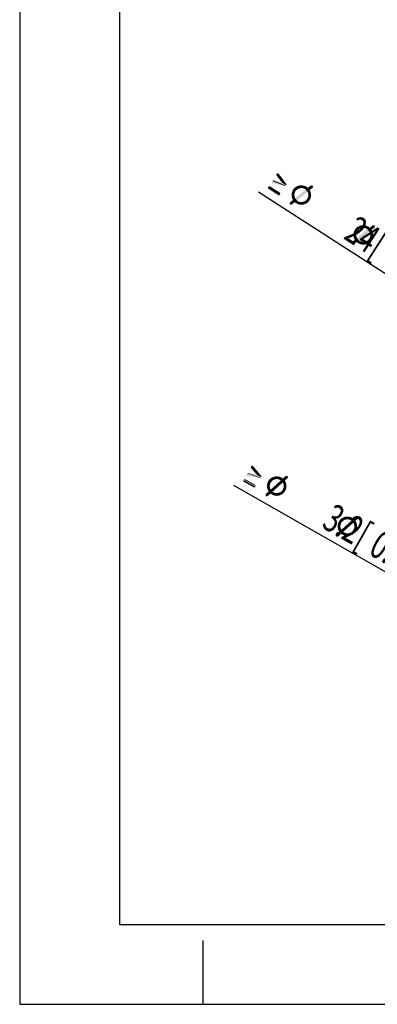
# Model space of a CAD drawing. Units: millimetres. Extents: x 0 to 420, y 0 to 297.
# Drawn here: x 0 to 45, y 0 to 123 of the extents above; entities that cross this region are included whole.
import ezdxf

# ---------------------------------------------------------------- set-up
doc = ezdxf.new("R2010")
doc.units = ezdxf.units.MM
doc.header["$LTSCALE"] = 23.1
doc.layers.get('0').update_dxf_attribs({"linetype": 'CONTINUOUS'})
doc.layers.add('_03_2D_DRAWING_DIMENSION', color=7, linetype='CONTINUOUS')
doc.styles.get("Standard").update_dxf_attribs({"font": 'arialn.ttf'})
doc.styles.add('TEXTSTYLE_4', font='symbol_iso.ttf')
doc.dimstyles.new('DIMSTYLE_5', dxfattribs={"dimtxt": 3.5, "dimasz": 3.5, "dimexe": 1.5, "dimexo": 1, "dimtad": 1, "dimlfac": 0.5, "dimdsep": 46, "dimtxsty": 'STANDARD', "dimblk": '_FILLED', "dimblk1": '_FILLED', "dimblk2": '_FILLED', "dimcen": 0.09, "dimclrt": 7, "dimazin": 2, "dimtp": 0.2, "dimtm": 0.2, "dimtfac": 1, "dimtmove": 0, "dimatfit": 2, "dimldrblk": '_FILLED', "dimfxl": 1, "dimtolj": 1, "dimarcsym": 0})
doc.dimstyles.new('DIMSTYLE_6', dxfattribs={"dimtxt": 3.5, "dimasz": 3.5, "dimexe": 1.5, "dimexo": 1, "dimtad": 1, "dimlfac": 0.5, "dimdsep": 46, "dimtxsty": 'STANDARD', "dimblk": '_FILLED', "dimblk1": '_FILLED', "dimblk2": '_FILLED', "dimcen": 0.09, "dimclrt": 7, "dimazin": 2, "dimtp": 0.1, "dimtm": 0.1, "dimtfac": 1, "dimtmove": 0, "dimatfit": 2, "dimldrblk": '_FILLED', "dimfxl": 1, "dimtolj": 1, "dimarcsym": 0})

# ---------------------------------------------------------------- blocks, each defined once
blk = doc.blocks.new('_FILLED')
at = {"color": 0, "linetype": 'BYBLOCK'}
blk.add_solid([(0, 0), (-1, 0.125), (-1, -0.125)], dxfattribs=at)
blk = doc.blocks.new('*D10')
at = {"layer": '_03_2D_DRAWING_DIMENSION', "color": 7}
for p, q in [((79.34, 69.92), (29.92, 101.75)), ((59.16, 82.92), (79.34, 69.92)), ((99.51, 56.93), (79.34, 69.92))]:
    blk.add_line(p, q, dxfattribs=at)
at = {"layer": '_03_2D_DRAWING_DIMENSION', "color": 7, "xscale": 3.5, "yscale": 3.5, "zscale": 3.5}
for p, rotation in [((59.16, 82.92), 147.2135718785), ((99.51, 56.93), 327.2135718785)]:
    blk.add_blockref('_FILLED', p, dxfattribs=dict(at, rotation=rotation))
at = {"layer": '_03_2D_DRAWING_DIMENSION', "color": 7, "insert": (55.2, 90.67), "char_height": 3.5, "width": 40.8807, "attachment_point": 3, "rotation": 327.2136, "line_spacing_factor": 0.9, "style": 'TEXTSTYLE_4'}
blk.add_mtext('{\\ftxt;\\W0.0001;\\H0.0001;\\~}{\\ftxt;\\W0.8995983936;\\H3.5; }{\\ftxt;\\W0.0001;\\H0.0001;\\~}{\\ftxt;\\W0.0001;\\H0.0001;\\~}{\\ftxt;\\W0.8995983936;\\H3.5; }{\\ftxt;\\W0.0001;\\H0.0001;\\~}\\fArial Narrow;{\\W0.7;24}{\\W0.7;[}{\\ftxt;\\W0.0001;\\H0.0001;\\~}{\\ftxt;\\W0.8995983936;\\H3.5; }{\\ftxt;\\W0.0001;\\H0.0001;\\~}{\\W0.7;0.945]}', dxfattribs=at)
blk = doc.blocks.new('*D11')
at = {"layer": '_03_2D_DRAWING_DIMENSION', "color": 7}
for p, q in [((60.34, 45.92), (26.84, 64.99)), ((57.56, 47.51), (60.34, 45.92)), ((63.12, 44.34), (60.34, 45.92)), ((60.34, 45.92), (68.33, 41.37))]:
    blk.add_line(p, q, dxfattribs=at)
at = {"layer": '_03_2D_DRAWING_DIMENSION', "color": 7, "xscale": 3.5, "yscale": 3.5, "zscale": 3.5}
for p, rotation in [((57.56, 47.51), 330.3563507578), ((63.12, 44.34), 150.3571932094)]:
    blk.add_blockref('_FILLED', p, dxfattribs=dict(at, rotation=rotation))
at = {"layer": '_03_2D_DRAWING_DIMENSION', "color": 7, "insert": (53.52, 54.84), "char_height": 3.5, "width": 42.3087, "attachment_point": 3, "rotation": 330.3566, "line_spacing_factor": 0.9, "style": 'TEXTSTYLE_4'}
blk.add_mtext('{\\ftxt;\\W0.0001;\\H0.0001;\\~}{\\ftxt;\\W1.7991967871;\\H3.5; }{\\ftxt;\\W0.0001;\\H0.0001;\\~}\\fArial Narrow;{\\W0.7;3.2}{\\W0.7;[}{\\ftxt;\\W0.0001;\\H0.0001;\\~}{\\ftxt;\\W0.8995983936;\\H3.5; }{\\ftxt;\\W0.0001;\\H0.0001;\\~}{\\W0.7;0.126]}', dxfattribs=at)

msp = doc.modelspace()

# ---------------------------------------------------------------- linework, layer by layer
at = {"color": 7}
for p, q in [((0, 297), (0, 0)), ((12.5, 287), (12.5, 10)), ((12.5, 10), (410, 10)), ((23, 0), (23, 8)), ((0, 0), (420, 0))]:
    msp.add_line(p, q, dxfattribs=at)
at = {"layer": '_03_2D_DRAWING_DIMENSION', "color": 7}
for points in [[(32.174, 103.908), (32.181, 103.97), (32.49, 104.037)], [(32.182, 103.87), (32.174, 103.908), (32.49, 104.037)], [(32.181, 103.97), (32.187, 104.033), (32.49, 104.037)], [(32.214, 103.816), (32.182, 103.87), (32.49, 104.037)], [(32.187, 104.033), (32.256, 104.088), (32.49, 104.037)], [(32.214, 103.816), (32.49, 104.037), (33.379, 102.832)], [(33.379, 102.832), (32.865, 102.964), (32.214, 103.816)], [(32.256, 104.088), (32.31, 104.12), (32.49, 104.037)], [(32.443, 104.068), (32.49, 104.037), (32.31, 104.12)], [(32.443, 104.068), (32.31, 104.12), (32.373, 104.113)], [(32.624, 101.453), (31.134, 102.346), (31.141, 102.409)], [(32.646, 101.539), (31.141, 102.409), (31.21, 102.464)], [(31.141, 102.409), (32.646, 101.539), (32.624, 101.453)], [(32.653, 101.601), (31.21, 102.464), (31.264, 102.496)], [(31.21, 102.464), (32.653, 101.601), (32.646, 101.539)], [(32.621, 101.655), (31.264, 102.496), (31.326, 102.489)], [(31.264, 102.496), (32.621, 101.655), (32.653, 101.601)], [(32.589, 101.709), (31.326, 102.489), (31.412, 102.467)], [(31.326, 102.489), (32.589, 101.709), (32.621, 101.655)], [(31.598, 103.014), (31.605, 103.076), (33.197, 102.55)], [(31.63, 102.96), (31.598, 103.014), (33.197, 102.55)], [(31.605, 103.076), (31.626, 103.162), (33.197, 102.55)], [(31.626, 103.162), (31.665, 103.17), (33.197, 102.55)], [(31.63, 102.96), (33.197, 102.55), (31.747, 102.884)], [(31.747, 102.884), (31.685, 102.891), (31.63, 102.96)], [(31.665, 103.17), (31.719, 103.202), (33.197, 102.55)], [(31.719, 103.202), (31.773, 103.234), (33.197, 102.55)], [(31.773, 103.234), (31.835, 103.227), (33.197, 102.55)], [(33.259, 102.543), (33.197, 102.55), (31.835, 103.227)], [(33.313, 102.575), (33.259, 102.543), (31.835, 103.227)], [(33.352, 102.583), (33.313, 102.575), (31.835, 103.227)], [(33.382, 102.63), (33.352, 102.583), (31.835, 103.227)], [(33.382, 102.63), (31.835, 103.227), (32.865, 102.964)], [(33.419, 102.74), (33.413, 102.677), (32.865, 102.964)], [(33.411, 102.778), (33.419, 102.74), (32.865, 102.964)], [(33.379, 102.832), (33.411, 102.778), (32.865, 102.964)], [(32.865, 102.964), (33.413, 102.677), (33.382, 102.63)], [(34.907, 102.181), (34.454, 102.306), (34.592, 102.417)], [(35.115, 102.247), (34.592, 102.417), (34.739, 102.489)], [(35.115, 102.247), (34.999, 102.222), (34.592, 102.417)], [(34.592, 102.417), (34.999, 102.222), (34.907, 102.181)], [(35.231, 102.272), (34.739, 102.489), (34.87, 102.538)], [(34.739, 102.489), (35.231, 102.272), (35.115, 102.247)], [(35.676, 102.186), (34.87, 102.538), (35.04, 102.595)], [(35.457, 102.26), (35.332, 102.273), (34.87, 102.538)], [(35.566, 102.223), (35.457, 102.26), (34.87, 102.538)], [(35.676, 102.186), (35.566, 102.223), (34.87, 102.538)], [(34.87, 102.538), (35.332, 102.273), (35.231, 102.272)], [(35.04, 102.595), (35.18, 102.605), (36.442, 101.825)], [(35.676, 102.186), (35.04, 102.595), (36.442, 101.825)], [(36.442, 101.825), (35.18, 102.605), (35.358, 102.623)], [(36.338, 102.025), (35.358, 102.623), (35.506, 102.595)], [(35.358, 102.623), (36.338, 102.025), (36.442, 101.825)], [(35.506, 102.595), (35.654, 102.566), (36.116, 102.301)], [(36.338, 102.025), (35.506, 102.595), (36.116, 102.301)], [(36.022, 102.362), (36.116, 102.301), (35.654, 102.566)], [(36.022, 102.362), (35.654, 102.566), (35.81, 102.498)], [(35.81, 102.498), (35.967, 102.431), (36.022, 102.362)], [(36.744, 102.397), (36.116, 102.301), (36.462, 102.579)], [(36.751, 102.459), (36.462, 102.579), (36.515, 102.611)], [(36.462, 102.579), (36.751, 102.459), (36.744, 102.397)], [(36.742, 102.498), (36.515, 102.611), (36.578, 102.604)], [(36.515, 102.611), (36.742, 102.498), (36.751, 102.459)], [(36.711, 102.551), (36.578, 102.604), (36.616, 102.612)], [(36.578, 102.604), (36.711, 102.551), (36.742, 102.498)], [(36.616, 102.612), (36.679, 102.605), (36.711, 102.551)], [(32.57, 101.421), (31.128, 102.284), (31.134, 102.346)], [(31.128, 102.284), (32.57, 101.421), (32.517, 101.389)], [(32.517, 101.389), (31.144, 102.207), (31.128, 102.284)], [(31.134, 102.346), (32.624, 101.453), (32.57, 101.421)], [(31.215, 102.161), (31.144, 102.207), (32.517, 101.389)], [(32.392, 101.403), (31.215, 102.161), (32.517, 101.389)], [(32.392, 101.403), (32.517, 101.389), (32.439, 101.373)], [(34.473, 101.095), (34.075, 101.252), (34.08, 101.415)], [(34.473, 101.095), (34.514, 101.002), (34.075, 101.252)], [(34.735, 100.726), (34.075, 101.252), (34.514, 101.002)], [(34.735, 100.726), (34.108, 101.097), (34.075, 101.252)], [(34.423, 101.327), (34.08, 101.415), (34.085, 101.578)], [(34.423, 101.327), (34.448, 101.211), (34.08, 101.415)], [(34.08, 101.415), (34.448, 101.211), (34.473, 101.095)], [(34.435, 101.553), (34.085, 101.578), (34.129, 101.75)], [(34.435, 101.553), (34.421, 101.428), (34.085, 101.578)], [(34.085, 101.578), (34.421, 101.428), (34.423, 101.327)], [(34.472, 101.662), (34.129, 101.75), (34.173, 101.921)], [(34.129, 101.75), (34.472, 101.662), (34.435, 101.553)], [(34.546, 101.88), (34.173, 101.921), (34.264, 102.062)], [(34.546, 101.88), (34.509, 101.771), (34.173, 101.921)], [(34.173, 101.921), (34.509, 101.771), (34.472, 101.662)], [(34.631, 101.959), (34.264, 102.062), (34.355, 102.204)], [(34.264, 102.062), (34.631, 101.959), (34.546, 101.88)], [(34.715, 102.038), (34.355, 102.204), (34.454, 102.306)], [(34.355, 102.204), (34.715, 102.038), (34.631, 101.959)], [(34.907, 102.181), (34.799, 102.117), (34.454, 102.306)], [(34.454, 102.306), (34.799, 102.117), (34.715, 102.038)], [(36.062, 101.803), (34.514, 101.002), (35.84, 102.08)], [(34.514, 101.002), (36.062, 101.803), (34.735, 100.726)], [(35.77, 102.125), (35.676, 102.186), (36.442, 101.825)], [(35.793, 102.11), (35.77, 102.125), (36.442, 101.825)], [(35.84, 102.08), (35.793, 102.11), (36.442, 101.825)], [(35.84, 102.08), (36.442, 101.825), (36.493, 101.593)], [(35.84, 102.08), (36.493, 101.593), (36.062, 101.803)], [(36.126, 101.696), (36.062, 101.803), (36.493, 101.593)], [(36.744, 102.397), (36.737, 102.334), (36.116, 102.301)], [(36.737, 102.334), (36.683, 102.303), (36.116, 102.301)], [(36.116, 102.301), (36.683, 102.303), (36.338, 102.025)], [(36.126, 101.696), (36.493, 101.593), (36.519, 101.376)], [(36.519, 101.376), (36.151, 101.58), (36.126, 101.696)], [(36.127, 101.129), (36.164, 101.238), (36.484, 101.165)], [(36.127, 101.129), (36.484, 101.165), (36.433, 100.932)], [(36.153, 101.479), (36.151, 101.58), (36.519, 101.376)], [(36.178, 101.363), (36.153, 101.479), (36.519, 101.376)], [(36.484, 101.165), (36.164, 101.238), (36.178, 101.363)], [(36.178, 101.363), (36.519, 101.376), (36.484, 101.165)], [(34.114, 100.227), (33.825, 100.347), (33.832, 100.409)], [(33.825, 100.347), (34.114, 100.227), (34.06, 100.195)], [(34.06, 100.195), (33.833, 100.308), (33.825, 100.347)], [(33.832, 100.409), (33.862, 100.456), (34.459, 100.504)], [(33.832, 100.409), (34.459, 100.504), (34.114, 100.227)], [(33.833, 100.308), (34.06, 100.195), (34.022, 100.187)], [(34.022, 100.187), (33.865, 100.254), (33.833, 100.308)], [(33.862, 100.456), (33.892, 100.503), (34.459, 100.504)], [(33.912, 100.224), (33.865, 100.254), (34.022, 100.187)], [(34.459, 100.504), (33.892, 100.503), (34.238, 100.78)], [(33.912, 100.224), (34.022, 100.187), (33.959, 100.194)], [(34.924, 100.605), (35.559, 100.196), (34.108, 101.097)], [(34.83, 100.666), (34.924, 100.605), (34.108, 101.097)], [(34.783, 100.696), (34.83, 100.666), (34.108, 101.097)], [(34.735, 100.726), (34.783, 100.696), (34.108, 101.097)], [(34.108, 101.097), (35.559, 100.196), (35.396, 100.201)], [(35.396, 100.201), (34.165, 100.927), (34.108, 101.097)], [(34.165, 100.927), (35.396, 100.201), (35.241, 100.167)], [(35.241, 100.167), (34.238, 100.78), (34.165, 100.927)], [(34.238, 100.78), (35.241, 100.167), (35.07, 100.211)], [(34.238, 100.78), (35.07, 100.211), (34.459, 100.504)], [(34.648, 100.383), (34.459, 100.504), (34.922, 100.24)], [(35.07, 100.211), (34.922, 100.24), (34.459, 100.504)], [(34.648, 100.383), (34.922, 100.24), (34.789, 100.292)], [(34.924, 100.605), (35.033, 100.568), (35.706, 100.268)], [(34.924, 100.605), (35.706, 100.268), (35.559, 100.196)], [(35.033, 100.568), (35.142, 100.531), (35.706, 100.268)], [(35.142, 100.531), (35.243, 100.532), (35.706, 100.268)], [(35.706, 100.268), (35.243, 100.532), (35.368, 100.519)], [(35.861, 100.301), (35.368, 100.519), (35.484, 100.544)], [(35.368, 100.519), (35.861, 100.301), (35.706, 100.268)], [(35.484, 100.544), (35.577, 100.584), (35.983, 100.389)], [(35.484, 100.544), (35.983, 100.389), (35.861, 100.301)], [(35.983, 100.389), (35.577, 100.584), (35.693, 100.609)], [(35.693, 100.609), (35.8, 100.673), (36.122, 100.5)], [(35.693, 100.609), (36.122, 100.5), (35.983, 100.389)], [(36.122, 100.5), (35.8, 100.673), (35.885, 100.752)], [(36.221, 100.602), (35.885, 100.752), (35.969, 100.831)], [(35.885, 100.752), (36.221, 100.602), (36.122, 100.5)], [(36.312, 100.743), (35.969, 100.831), (36.029, 100.925)], [(35.969, 100.831), (36.312, 100.743), (36.221, 100.602)], [(36.029, 100.925), (36.09, 101.019), (36.433, 100.932)], [(36.029, 100.925), (36.433, 100.932), (36.312, 100.743)], [(36.433, 100.932), (36.09, 101.019), (36.127, 101.129)], [(42.87, 97.252), (42.347, 97.422), (42.494, 97.494)], [(42.987, 97.277), (42.494, 97.494), (42.625, 97.543)], [(42.494, 97.494), (42.987, 97.277), (42.87, 97.252)], [(43.431, 97.19), (42.625, 97.543), (42.795, 97.6)], [(43.212, 97.265), (43.087, 97.278), (42.625, 97.543)], [(43.321, 97.228), (43.212, 97.265), (42.625, 97.543)], [(43.431, 97.19), (43.321, 97.228), (42.625, 97.543)], [(42.625, 97.543), (43.087, 97.278), (42.987, 97.277)], [(42.795, 97.6), (42.935, 97.61), (44.197, 96.83)], [(43.431, 97.19), (42.795, 97.6), (44.197, 96.83)], [(44.197, 96.83), (42.935, 97.61), (43.113, 97.628)], [(44.093, 97.03), (43.113, 97.628), (43.261, 97.599)], [(43.113, 97.628), (44.093, 97.03), (44.197, 96.83)], [(43.261, 97.599), (43.409, 97.571), (43.871, 97.306)], [(44.093, 97.03), (43.261, 97.599), (43.871, 97.306)], [(43.777, 97.367), (43.871, 97.306), (43.409, 97.571)], [(43.777, 97.367), (43.409, 97.571), (43.565, 97.503)], [(43.565, 97.503), (43.722, 97.436), (43.777, 97.367)], [(44.499, 97.401), (43.871, 97.306), (44.217, 97.583)], [(44.506, 97.464), (44.217, 97.583), (44.27, 97.615)], [(44.217, 97.583), (44.506, 97.464), (44.499, 97.401)], [(44.497, 97.502), (44.27, 97.615), (44.333, 97.609)], [(44.27, 97.615), (44.497, 97.502), (44.506, 97.464)], [(44.466, 97.556), (44.333, 97.609), (44.371, 97.617)], [(44.333, 97.609), (44.466, 97.556), (44.497, 97.502)], [(44.371, 97.617), (44.434, 97.61), (44.466, 97.556)], [(42.228, 96.1), (41.83, 96.256), (41.835, 96.42)], [(42.228, 96.1), (42.269, 96.007), (41.83, 96.256)], [(42.491, 95.731), (41.83, 96.256), (42.269, 96.007)], [(42.491, 95.731), (41.863, 96.102), (41.83, 96.256)], [(42.178, 96.332), (41.835, 96.42), (41.84, 96.583)], [(42.178, 96.332), (42.203, 96.216), (41.835, 96.42)], [(41.835, 96.42), (42.203, 96.216), (42.228, 96.1)], [(42.19, 96.557), (41.84, 96.583), (41.884, 96.754)], [(42.19, 96.557), (42.177, 96.433), (41.84, 96.583)], [(41.84, 96.583), (42.177, 96.433), (42.178, 96.332)], [(42.227, 96.667), (41.884, 96.754), (41.928, 96.926)], [(41.884, 96.754), (42.227, 96.667), (42.19, 96.557)], [(42.301, 96.885), (41.928, 96.926), (42.019, 97.067)], [(42.301, 96.885), (42.264, 96.776), (41.928, 96.926)], [(41.928, 96.926), (42.264, 96.776), (42.227, 96.667)], [(42.386, 96.964), (42.019, 97.067), (42.11, 97.208)], [(42.019, 97.067), (42.386, 96.964), (42.301, 96.885)], [(42.47, 97.043), (42.11, 97.208), (42.209, 97.311)], [(42.11, 97.208), (42.47, 97.043), (42.386, 96.964)], [(42.662, 97.186), (42.209, 97.311), (42.347, 97.422)], [(42.662, 97.186), (42.554, 97.122), (42.209, 97.311)], [(42.209, 97.311), (42.554, 97.122), (42.47, 97.043)], [(43.817, 96.808), (42.269, 96.007), (43.595, 97.084)], [(42.269, 96.007), (43.817, 96.808), (42.491, 95.731)], [(42.87, 97.252), (42.754, 97.226), (42.347, 97.422)], [(42.347, 97.422), (42.754, 97.226), (42.662, 97.186)], [(43.525, 97.13), (43.431, 97.19), (44.197, 96.83)], [(43.548, 97.115), (43.525, 97.13), (44.197, 96.83)], [(43.595, 97.084), (43.548, 97.115), (44.197, 96.83)], [(43.595, 97.084), (44.197, 96.83), (44.248, 96.598)], [(43.595, 97.084), (44.248, 96.598), (43.817, 96.808)], [(43.881, 96.7), (43.817, 96.808), (44.248, 96.598)], [(44.499, 97.401), (44.492, 97.339), (43.871, 97.306)], [(44.492, 97.339), (44.438, 97.307), (43.871, 97.306)], [(43.871, 97.306), (44.438, 97.307), (44.093, 97.03)], [(43.881, 96.7), (44.248, 96.598), (44.274, 96.38)], [(44.274, 96.38), (43.906, 96.584), (43.881, 96.7)], [(43.882, 96.134), (43.919, 96.243), (44.239, 96.17)], [(43.908, 96.483), (43.906, 96.584), (44.274, 96.38)], [(43.933, 96.367), (43.908, 96.483), (44.274, 96.38)], [(44.239, 96.17), (43.919, 96.243), (43.933, 96.367)], [(43.933, 96.367), (44.274, 96.38), (44.239, 96.17)], [(41.869, 95.232), (41.58, 95.352), (41.587, 95.414)], [(41.58, 95.352), (41.869, 95.232), (41.815, 95.2)], [(41.815, 95.2), (41.588, 95.313), (41.58, 95.352)], [(41.587, 95.414), (41.617, 95.461), (42.214, 95.509)], [(41.587, 95.414), (42.214, 95.509), (41.869, 95.232)], [(41.588, 95.313), (41.815, 95.2), (41.777, 95.192)], [(41.777, 95.192), (41.62, 95.259), (41.588, 95.313)], [(41.617, 95.461), (41.647, 95.508), (42.214, 95.509)], [(41.667, 95.229), (41.62, 95.259), (41.777, 95.192)], [(42.214, 95.509), (41.647, 95.508), (41.993, 95.785)], [(41.667, 95.229), (41.777, 95.192), (41.714, 95.198)], [(42.679, 95.61), (43.314, 95.2), (41.863, 96.102)], [(42.585, 95.67), (42.679, 95.61), (41.863, 96.102)], [(42.538, 95.701), (42.585, 95.67), (41.863, 96.102)], [(42.491, 95.731), (42.538, 95.701), (41.863, 96.102)], [(41.863, 96.102), (43.314, 95.2), (43.151, 95.206)], [(43.151, 95.206), (41.92, 95.932), (41.863, 96.102)], [(41.92, 95.932), (43.151, 95.206), (42.996, 95.172)], [(42.996, 95.172), (41.993, 95.785), (41.92, 95.932)], [(41.993, 95.785), (42.996, 95.172), (42.825, 95.216)], [(41.993, 95.785), (42.825, 95.216), (42.214, 95.509)], [(42.403, 95.388), (42.214, 95.509), (42.677, 95.245)], [(42.825, 95.216), (42.677, 95.245), (42.214, 95.509)], [(42.403, 95.388), (42.677, 95.245), (42.544, 95.297)], [(42.679, 95.61), (42.788, 95.573), (43.461, 95.273)], [(42.679, 95.61), (43.461, 95.273), (43.314, 95.2)], [(42.788, 95.573), (42.897, 95.535), (43.461, 95.273)], [(42.897, 95.535), (42.998, 95.537), (43.461, 95.273)], [(43.461, 95.273), (42.998, 95.537), (43.123, 95.524)], [(43.616, 95.306), (43.123, 95.524), (43.239, 95.549)], [(43.123, 95.524), (43.616, 95.306), (43.461, 95.273)], [(43.239, 95.549), (43.332, 95.589), (43.739, 95.393)], [(43.239, 95.549), (43.739, 95.393), (43.616, 95.306)], [(43.739, 95.393), (43.332, 95.589), (43.448, 95.614)], [(43.448, 95.614), (43.555, 95.678), (43.877, 95.504)], [(43.448, 95.614), (43.877, 95.504), (43.739, 95.393)], [(43.877, 95.504), (43.555, 95.678), (43.64, 95.757)], [(43.976, 95.607), (43.64, 95.757), (43.724, 95.836)], [(43.64, 95.757), (43.976, 95.607), (43.877, 95.504)], [(44.067, 95.748), (43.724, 95.836), (43.784, 95.93)], [(43.724, 95.836), (44.067, 95.748), (43.976, 95.607)], [(43.784, 95.93), (43.845, 96.024), (44.188, 95.936)], [(43.784, 95.93), (44.188, 95.936), (44.067, 95.748)], [(44.188, 95.936), (43.845, 96.024), (43.882, 96.134)], [(43.882, 96.134), (44.239, 96.17), (44.188, 95.936)], [(28.969, 67.262), (28.973, 67.325), (29.278, 67.409)], [(28.98, 67.224), (28.969, 67.262), (29.278, 67.409)], [(28.973, 67.325), (28.976, 67.387), (29.278, 67.409)], [(28.976, 67.387), (29.042, 67.446), (29.278, 67.409)], [(29.015, 67.172), (28.98, 67.224), (29.278, 67.409)], [(29.015, 67.172), (29.278, 67.409), (30.232, 66.254)], [(30.232, 66.254), (29.711, 66.357), (29.015, 67.172)], [(29.042, 67.446), (29.094, 67.481), (29.278, 67.409)], [(29.23, 67.436), (29.278, 67.409), (29.094, 67.481)], [(29.23, 67.436), (29.094, 67.481), (29.157, 67.478)], [(29.502, 64.801), (28.014, 65.583), (28.017, 65.646)], [(28.014, 65.583), (29.502, 64.801), (29.45, 64.766)], [(29.45, 64.766), (28.035, 65.507), (28.014, 65.583)], [(29.554, 64.836), (28.017, 65.646), (28.021, 65.708)], [(28.017, 65.646), (29.554, 64.836), (29.502, 64.801)], [(29.571, 64.923), (28.021, 65.708), (28.086, 65.767)], [(28.021, 65.708), (29.571, 64.923), (29.554, 64.836)], [(28.108, 65.465), (28.035, 65.507), (29.45, 64.766)], [(29.574, 64.985), (28.086, 65.767), (28.138, 65.802)], [(28.086, 65.767), (29.574, 64.985), (29.571, 64.923)], [(29.325, 64.773), (28.108, 65.465), (29.45, 64.766)], [(29.539, 65.037), (28.138, 65.802), (28.201, 65.799)], [(28.138, 65.802), (29.539, 65.037), (29.574, 64.985)], [(29.505, 65.089), (28.201, 65.799), (28.288, 65.782)], [(28.201, 65.799), (29.505, 65.089), (29.539, 65.037)], [(28.443, 66.338), (28.446, 66.4), (30.066, 65.962)], [(28.478, 66.285), (28.443, 66.338), (30.066, 65.962)], [(28.446, 66.4), (28.464, 66.487), (30.066, 65.962)], [(28.464, 66.487), (28.502, 66.497), (30.066, 65.962)], [(28.478, 66.285), (30.066, 65.962), (28.6, 66.216)], [(28.6, 66.216), (28.537, 66.22), (28.478, 66.285)], [(28.502, 66.497), (28.554, 66.532), (30.066, 65.962)], [(28.554, 66.532), (28.606, 66.567), (30.066, 65.962)], [(28.606, 66.567), (28.668, 66.564), (30.066, 65.962)], [(30.128, 65.958), (30.066, 65.962), (28.668, 66.564)], [(30.18, 65.993), (30.128, 65.958), (28.668, 66.564)], [(30.218, 66.004), (30.18, 65.993), (28.668, 66.564)], [(30.246, 66.052), (30.218, 66.004), (28.668, 66.564)], [(30.246, 66.052), (28.668, 66.564), (29.711, 66.357)], [(30.277, 66.164), (30.274, 66.101), (29.711, 66.357)], [(30.267, 66.202), (30.277, 66.164), (29.711, 66.357)], [(30.232, 66.254), (30.267, 66.202), (29.711, 66.357)], [(29.711, 66.357), (30.274, 66.101), (30.246, 66.052)], [(31.376, 65.151), (31.029, 65.22), (31.063, 65.394)], [(31.439, 65.374), (31.063, 65.394), (31.147, 65.54)], [(31.439, 65.374), (31.407, 65.263), (31.063, 65.394)], [(31.063, 65.394), (31.407, 65.263), (31.376, 65.151)], [(31.518, 65.457), (31.147, 65.54), (31.23, 65.686)], [(31.147, 65.54), (31.518, 65.457), (31.439, 65.374)], [(31.598, 65.541), (31.23, 65.686), (31.323, 65.794)], [(31.23, 65.686), (31.598, 65.541), (31.518, 65.457)], [(31.782, 65.694), (31.323, 65.794), (31.455, 65.912)], [(31.782, 65.694), (31.678, 65.624), (31.323, 65.794)], [(31.323, 65.794), (31.678, 65.624), (31.598, 65.541)], [(32.956, 65.38), (31.454, 64.495), (32.72, 65.644)], [(31.987, 65.771), (31.455, 65.912), (31.597, 65.992)], [(31.987, 65.771), (31.872, 65.739), (31.455, 65.912)], [(31.455, 65.912), (31.872, 65.739), (31.782, 65.694)], [(32.101, 65.802), (31.597, 65.992), (31.726, 66.048)], [(31.597, 65.992), (32.101, 65.802), (31.987, 65.771)], [(32.549, 65.74), (31.726, 66.048), (31.892, 66.114)], [(32.327, 65.803), (32.202, 65.809), (31.726, 66.048)], [(32.438, 65.772), (32.327, 65.803), (31.726, 66.048)], [(32.549, 65.74), (32.438, 65.772), (31.726, 66.048)], [(31.726, 66.048), (32.202, 65.809), (32.101, 65.802)], [(31.892, 66.114), (32.031, 66.132), (33.335, 65.422)], [(32.549, 65.74), (31.892, 66.114), (33.335, 65.422)], [(33.335, 65.422), (32.031, 66.132), (32.208, 66.16)], [(33.22, 65.617), (32.208, 66.16), (32.358, 66.14)], [(32.208, 66.16), (33.22, 65.617), (33.335, 65.422)], [(32.358, 66.14), (32.507, 66.119), (32.983, 65.88)], [(33.22, 65.617), (32.358, 66.14), (32.983, 65.88)], [(32.886, 65.936), (32.983, 65.88), (32.507, 66.119)], [(32.886, 65.936), (32.507, 66.119), (32.667, 66.06)], [(32.647, 65.685), (32.549, 65.74), (33.335, 65.422)], [(32.671, 65.671), (32.647, 65.685), (33.335, 65.422)], [(32.667, 66.06), (32.827, 66.001), (32.886, 65.936)], [(32.72, 65.644), (32.671, 65.671), (33.335, 65.422)], [(32.72, 65.644), (33.335, 65.422), (33.398, 65.193)], [(32.72, 65.644), (33.398, 65.193), (32.956, 65.38)], [(33.605, 66.01), (32.983, 65.88), (33.313, 66.176)], [(33.605, 66.01), (33.601, 65.947), (32.983, 65.88)], [(33.601, 65.947), (33.549, 65.912), (32.983, 65.88)], [(32.983, 65.88), (33.549, 65.912), (33.22, 65.617)], [(33.608, 66.072), (33.313, 66.176), (33.365, 66.211)], [(33.313, 66.176), (33.608, 66.072), (33.605, 66.01)], [(33.597, 66.11), (33.365, 66.211), (33.427, 66.207)], [(33.365, 66.211), (33.597, 66.11), (33.608, 66.072)], [(33.563, 66.163), (33.427, 66.207), (33.465, 66.218)], [(33.427, 66.207), (33.563, 66.163), (33.597, 66.11)], [(33.465, 66.218), (33.528, 66.215), (33.563, 66.163)], [(29.325, 64.773), (29.45, 64.766), (29.373, 64.745)], [(31.427, 63.995), (30.861, 63.963), (31.19, 64.259)], [(31.345, 65.04), (30.995, 65.047), (31.029, 65.22)], [(31.345, 65.04), (31.339, 64.915), (30.995, 65.047)], [(30.995, 65.047), (31.339, 64.915), (31.346, 64.815)], [(31.346, 64.815), (30.998, 64.883), (30.995, 65.047)], [(31.346, 64.815), (31.377, 64.7), (30.998, 64.883)], [(30.998, 64.883), (31.377, 64.7), (31.409, 64.585)], [(31.409, 64.585), (31.002, 64.72), (30.998, 64.883)], [(31.409, 64.585), (31.454, 64.495), (31.002, 64.72)], [(31.691, 64.232), (31.002, 64.72), (31.454, 64.495)], [(31.691, 64.232), (31.044, 64.567), (31.002, 64.72)], [(31.029, 65.22), (31.376, 65.151), (31.345, 65.04)], [(31.885, 64.121), (32.542, 63.747), (31.044, 64.567)], [(31.788, 64.176), (31.885, 64.121), (31.044, 64.567)], [(31.739, 64.204), (31.788, 64.176), (31.044, 64.567)], [(31.691, 64.232), (31.739, 64.204), (31.044, 64.567)], [(31.044, 64.567), (32.542, 63.747), (32.379, 63.743)], [(32.379, 63.743), (31.11, 64.401), (31.044, 64.567)], [(31.11, 64.401), (32.379, 63.743), (32.226, 63.701)], [(32.226, 63.701), (31.19, 64.259), (31.11, 64.401)], [(31.19, 64.259), (32.226, 63.701), (32.053, 63.736)], [(31.19, 64.259), (32.053, 63.736), (31.427, 63.995)], [(31.454, 64.495), (32.956, 65.38), (31.691, 64.232)], [(32.955, 63.963), (32.538, 64.136), (32.653, 64.167)], [(32.653, 64.167), (32.757, 64.237), (33.087, 64.081)], [(32.653, 64.167), (33.087, 64.081), (32.955, 63.963)], [(33.087, 64.081), (32.757, 64.237), (32.837, 64.321)], [(33.181, 64.189), (32.837, 64.321), (32.916, 64.404)], [(32.837, 64.321), (33.181, 64.189), (33.087, 64.081)], [(33.264, 64.335), (32.916, 64.404), (32.972, 64.501)], [(32.916, 64.404), (33.264, 64.335), (33.181, 64.189)], [(33.026, 65.276), (32.956, 65.38), (33.398, 65.193)], [(32.972, 64.501), (33.027, 64.599), (33.374, 64.53)], [(32.972, 64.501), (33.374, 64.53), (33.264, 64.335)], [(33.026, 65.276), (33.398, 65.193), (33.436, 64.978)], [(33.436, 64.978), (33.057, 65.161), (33.026, 65.276)], [(33.374, 64.53), (33.027, 64.599), (33.058, 64.71)], [(33.064, 65.061), (33.057, 65.161), (33.436, 64.978)], [(33.058, 64.71), (33.089, 64.821), (33.412, 64.766)], [(33.058, 64.71), (33.412, 64.766), (33.374, 64.53)], [(33.096, 64.946), (33.064, 65.061), (33.436, 64.978)], [(33.412, 64.766), (33.089, 64.821), (33.096, 64.946)], [(33.096, 64.946), (33.436, 64.978), (33.412, 64.766)], [(31.098, 63.699), (30.802, 63.803), (30.806, 63.865)], [(30.802, 63.803), (31.098, 63.699), (31.046, 63.664)], [(31.046, 63.664), (30.813, 63.765), (30.802, 63.803)], [(30.806, 63.865), (30.833, 63.914), (31.427, 63.995)], [(30.806, 63.865), (31.427, 63.995), (31.098, 63.699)], [(30.813, 63.765), (31.046, 63.664), (31.007, 63.654)], [(31.007, 63.654), (30.848, 63.713), (30.813, 63.765)], [(30.833, 63.914), (30.861, 63.963), (31.427, 63.995)], [(30.896, 63.685), (30.848, 63.713), (31.007, 63.654)], [(30.896, 63.685), (31.007, 63.654), (30.945, 63.657)], [(31.622, 63.884), (31.427, 63.995), (31.903, 63.756)], [(32.053, 63.736), (31.903, 63.756), (31.427, 63.995)], [(31.622, 63.884), (31.903, 63.756), (31.768, 63.801)], [(31.885, 64.121), (31.996, 64.09), (32.685, 63.827)], [(31.885, 64.121), (32.685, 63.827), (32.542, 63.747)], [(31.996, 64.09), (32.108, 64.059), (32.685, 63.827)], [(32.108, 64.059), (32.208, 64.066), (32.685, 63.827)], [(32.685, 63.827), (32.208, 64.066), (32.333, 64.059)], [(32.837, 63.869), (32.333, 64.059), (32.448, 64.091)], [(32.333, 64.059), (32.837, 63.869), (32.685, 63.827)], [(32.448, 64.091), (32.538, 64.136), (32.955, 63.963)], [(32.448, 64.091), (32.955, 63.963), (32.837, 63.869)], [(40.294, 60.334), (39.919, 60.354), (40.002, 60.5)], [(40.374, 60.418), (40.002, 60.5), (40.085, 60.646)], [(40.002, 60.5), (40.374, 60.418), (40.294, 60.334)], [(40.454, 60.501), (40.085, 60.646), (40.179, 60.754)], [(40.085, 60.646), (40.454, 60.501), (40.374, 60.418)], [(40.637, 60.654), (40.179, 60.754), (40.311, 60.873)], [(40.637, 60.654), (40.533, 60.585), (40.179, 60.754)], [(40.179, 60.754), (40.533, 60.585), (40.454, 60.501)], [(41.812, 60.34), (40.31, 59.456), (41.575, 60.604)], [(40.842, 60.731), (40.311, 60.873), (40.453, 60.953)], [(40.842, 60.731), (40.728, 60.7), (40.311, 60.873)], [(40.311, 60.873), (40.728, 60.7), (40.637, 60.654)], [(40.957, 60.763), (40.453, 60.953), (40.581, 61.009)], [(40.453, 60.953), (40.957, 60.763), (40.842, 60.731)], [(41.405, 60.701), (40.581, 61.009), (40.748, 61.075)], [(41.182, 60.763), (41.057, 60.77), (40.581, 61.009)], [(41.294, 60.732), (41.182, 60.763), (40.581, 61.009)], [(41.405, 60.701), (41.294, 60.732), (40.581, 61.009)], [(40.581, 61.009), (41.057, 60.77), (40.957, 60.763)], [(40.748, 61.075), (40.887, 61.092), (42.19, 60.383)], [(41.405, 60.701), (40.748, 61.075), (42.19, 60.383)], [(42.19, 60.383), (40.887, 61.092), (41.064, 61.121)], [(42.075, 60.577), (41.064, 61.121), (41.213, 61.1)], [(41.064, 61.121), (42.075, 60.577), (42.19, 60.383)], [(41.213, 61.1), (41.363, 61.079), (41.839, 60.841)], [(42.075, 60.577), (41.213, 61.1), (41.839, 60.841)], [(41.741, 60.896), (41.839, 60.841), (41.363, 61.079)], [(41.741, 60.896), (41.363, 61.079), (41.522, 61.021)], [(41.502, 60.646), (41.405, 60.701), (42.19, 60.383)], [(41.527, 60.632), (41.502, 60.646), (42.19, 60.383)], [(41.522, 61.021), (41.682, 60.962), (41.741, 60.896)], [(41.575, 60.604), (41.527, 60.632), (42.19, 60.383)], [(41.575, 60.604), (42.19, 60.383), (42.253, 60.154)], [(41.575, 60.604), (42.253, 60.154), (41.812, 60.34)], [(42.46, 60.97), (41.839, 60.841), (42.168, 61.136)], [(42.46, 60.97), (42.457, 60.908), (41.839, 60.841)], [(42.457, 60.908), (42.405, 60.873), (41.839, 60.841)], [(41.839, 60.841), (42.405, 60.873), (42.075, 60.577)], [(42.464, 61.033), (42.168, 61.136), (42.22, 61.171)], [(42.168, 61.136), (42.464, 61.033), (42.46, 60.97)], [(42.453, 61.071), (42.22, 61.171), (42.283, 61.168)], [(42.22, 61.171), (42.453, 61.071), (42.464, 61.033)], [(42.418, 61.123), (42.283, 61.168), (42.321, 61.178)], [(42.283, 61.168), (42.418, 61.123), (42.453, 61.071)], [(42.321, 61.178), (42.383, 61.175), (42.418, 61.123)], [(40.283, 58.955), (39.717, 58.923), (40.046, 59.219)], [(40.201, 60.001), (39.85, 60.007), (39.885, 60.181)], [(40.201, 60.001), (40.194, 59.876), (39.85, 60.007)], [(39.85, 60.007), (40.194, 59.876), (40.201, 59.775)], [(40.201, 59.775), (39.854, 59.844), (39.85, 60.007)], [(40.201, 59.775), (40.233, 59.66), (39.854, 59.844)], [(39.854, 59.844), (40.233, 59.66), (40.264, 59.546)], [(40.264, 59.546), (39.858, 59.681), (39.854, 59.844)], [(40.264, 59.546), (40.31, 59.456), (39.858, 59.681)], [(40.546, 59.192), (39.858, 59.681), (40.31, 59.456)], [(40.546, 59.192), (39.9, 59.528), (39.858, 59.681)], [(40.232, 60.112), (39.885, 60.181), (39.919, 60.354)], [(39.885, 60.181), (40.232, 60.112), (40.201, 60.001)], [(40.741, 59.081), (41.398, 58.707), (39.9, 59.528)], [(40.644, 59.137), (40.741, 59.081), (39.9, 59.528)], [(40.595, 59.164), (40.644, 59.137), (39.9, 59.528)], [(40.546, 59.192), (40.595, 59.164), (39.9, 59.528)], [(39.9, 59.528), (41.398, 58.707), (41.235, 58.704)], [(41.235, 58.704), (39.966, 59.361), (39.9, 59.528)], [(40.294, 60.334), (40.263, 60.223), (39.919, 60.354)], [(39.919, 60.354), (40.263, 60.223), (40.232, 60.112)], [(39.966, 59.361), (41.235, 58.704), (41.082, 58.662)], [(41.082, 58.662), (40.046, 59.219), (39.966, 59.361)], [(40.046, 59.219), (41.082, 58.662), (40.908, 58.696)], [(40.046, 59.219), (40.908, 58.696), (40.283, 58.955)], [(40.31, 59.456), (41.812, 60.34), (40.546, 59.192)], [(41.943, 59.042), (41.612, 59.197), (41.692, 59.281)], [(42.036, 59.15), (41.692, 59.281), (41.772, 59.364)], [(41.692, 59.281), (42.036, 59.15), (41.943, 59.042)], [(42.119, 59.296), (41.772, 59.364), (41.827, 59.462)], [(41.772, 59.364), (42.119, 59.296), (42.036, 59.15)], [(41.881, 60.236), (41.812, 60.34), (42.253, 60.154)], [(41.827, 59.462), (41.883, 59.559), (42.23, 59.49)], [(41.827, 59.462), (42.23, 59.49), (42.119, 59.296)], [(41.881, 60.236), (42.253, 60.154), (42.292, 59.938)], [(42.292, 59.938), (41.913, 60.122), (41.881, 60.236)], [(42.23, 59.49), (41.883, 59.559), (41.914, 59.67)], [(41.92, 60.021), (41.913, 60.122), (42.292, 59.938)], [(41.914, 59.67), (41.945, 59.782), (42.268, 59.727)], [(41.914, 59.67), (42.268, 59.727), (42.23, 59.49)], [(41.952, 59.907), (41.92, 60.021), (42.292, 59.938)], [(42.268, 59.727), (41.945, 59.782), (41.952, 59.907)], [(41.952, 59.907), (42.292, 59.938), (42.268, 59.727)], [(39.953, 58.66), (39.658, 58.763), (39.661, 58.826)], [(39.658, 58.763), (39.953, 58.66), (39.901, 58.625)], [(39.901, 58.625), (39.668, 58.725), (39.658, 58.763)], [(39.661, 58.826), (39.689, 58.875), (40.283, 58.955)], [(39.661, 58.826), (40.283, 58.955), (39.953, 58.66)], [(39.668, 58.725), (39.901, 58.625), (39.863, 58.614)], [(39.863, 58.614), (39.703, 58.673), (39.668, 58.725)], [(39.689, 58.875), (39.717, 58.923), (40.283, 58.955)], [(39.752, 58.645), (39.703, 58.673), (39.863, 58.614)], [(39.752, 58.645), (39.863, 58.614), (39.801, 58.618)], [(40.477, 58.845), (40.283, 58.955), (40.759, 58.717)], [(40.908, 58.696), (40.759, 58.717), (40.283, 58.955)], [(40.477, 58.845), (40.759, 58.717), (40.623, 58.762)], [(40.741, 59.081), (40.852, 59.05), (41.54, 58.788)], [(40.741, 59.081), (41.54, 58.788), (41.398, 58.707)], [(40.852, 59.05), (40.963, 59.019), (41.54, 58.788)], [(40.963, 59.019), (41.064, 59.026), (41.54, 58.788)], [(41.54, 58.788), (41.064, 59.026), (41.189, 59.02)], [(41.693, 58.829), (41.189, 59.02), (41.304, 59.051)], [(41.189, 59.02), (41.693, 58.829), (41.54, 58.788)], [(41.304, 59.051), (41.394, 59.096), (41.811, 58.923)], [(41.304, 59.051), (41.811, 58.923), (41.693, 58.829)], [(41.811, 58.923), (41.394, 59.096), (41.508, 59.128)], [(41.508, 59.128), (41.612, 59.197), (41.943, 59.042)], [(41.508, 59.128), (41.943, 59.042), (41.811, 58.923)]]:
    msp.add_solid(points, dxfattribs=at)

# ---------------------------------------------------------------- dimensions: what is measured, and where the dimension line sits
for p1, p2, text, dimstyle, picture, middle in [((59.161, 82.92), (99.514, 56.927), '{\\fSymbol_ISO;\\W1.0;≥⌀}<>[{\\fSymbol_ISO;\\W1.0;⌀}0.945]', 'DIMSTYLE_5', '*D10', (45.445, 94.877)), ((57.556, 47.506), (63.119, 44.341), '{\\fSymbol_ISO;\\W1.0;≥⌀}<>[{\\fSymbol_ISO;\\W1.0;⌀}0.126]', 'DIMSTYLE_6', '*D11', (43.129, 58.737))]:
    dim = msp.add_diameter_dim_2p(p1=p1, p2=p2, text=text, dimstyle=dimstyle, override={"dimpost": '<>'}, dxfattribs=at)
    dim.commit()
    dim.dimension.update_dxf_attribs({"geometry": picture, "text_midpoint": middle, "dimtype": 163})

doc.saveas('drawing.dxf')
